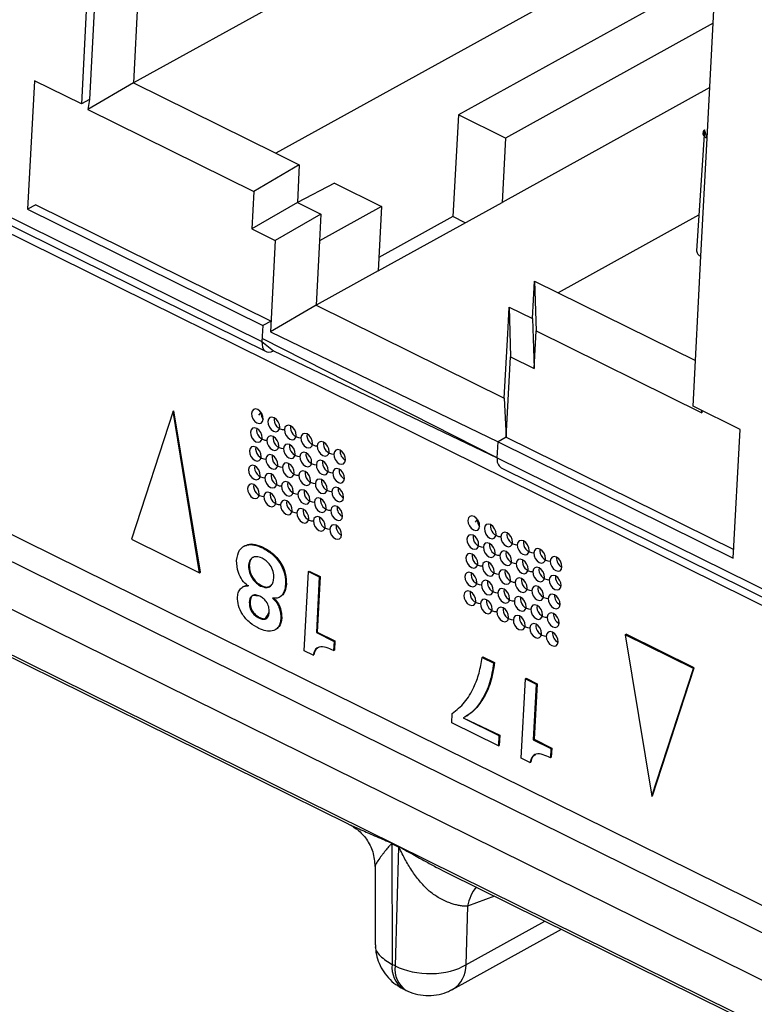
# Model space of a CAD drawing. Units: millimetres. Extents: x 17 to 584, y 10 to 410.
# Drawn here: x 495 to 498, y 217 to 220 of the extents above; entities that cross this region are included whole.
import ezdxf

# ---------------------------------------------------------------- set-up
doc = ezdxf.new("R2010")
doc.units = ezdxf.units.MM
doc.linetypes.add('SLD-Solid', pattern=[0])

msp = doc.modelspace()

# ---------------------------------------------------------------- linework, layer by layer
at = {"color": 7, "linetype": 'SLD-Solid', "lineweight": 25}
for p, q in [((472.0502, 229.2169), (535.3217, 197.9677)), ((480.0871, 225.6316), (534.8284, 198.5954)), ((535.5663, 197.9916), (479.9653, 225.4524)), ((492.8974, 220.262), (502.4758, 215.5313)), ((496.7724, 220.1954), (495.6518, 219.5766)), ((497.2791, 220.0002), (496.1059, 219.3523)), ((495.5106, 219.9881), (495.4855, 219.5096)), ((495.5353, 219.9703), (495.5119, 219.5242)), ((495.6724, 219.9697), (495.6518, 219.5766)), ((497.4821, 219.4001), (497.509, 219.9128)), ((497.3739, 219.8534), (496.6884, 219.4749)), ((497.5014, 219.7667), (496.8385, 219.4007)), ((495.3354, 219.5838), (495.3138, 219.1736)), ((495.4855, 219.5096), (495.3354, 219.5838)), ((495.6518, 219.5766), (495.5063, 219.4918)), ((495.6518, 219.5766), (496.1059, 219.3523)), ((497.4906, 219.5617), (496.8278, 219.1956)), ((494.4479, 219.5487), (496.0618, 218.7516)), ((495.5119, 219.5242), (495.4855, 219.5096)), ((495.5119, 219.5242), (495.5063, 219.4918)), ((494.4608, 219.5168), (496.0748, 218.7197)), ((495.5063, 219.4918), (496.0355, 219.2305)), ((496.6884, 219.4749), (496.6713, 219.1502)), ((496.8385, 219.4007), (496.6884, 219.4749)), ((497.4743, 219.4267), (497.4488, 219.0408)), ((497.4743, 219.4267), (497.4743, 219.4267)), ((496.8385, 219.4007), (496.8278, 219.1956)), ((497.4623, 219.0242), (497.4821, 219.4001)), ((496.1059, 219.3523), (496.181, 219.3152)), ((496.181, 219.3152), (496.0355, 219.2305)), ((496.181, 219.3152), (496.1747, 219.1956)), ((496.2929, 219.2565), (496.1747, 219.1956)), ((496.2929, 219.2565), (496.443, 219.1823)), ((496.0355, 219.2305), (496.0292, 219.1109)), ((495.3402, 219.1882), (495.3138, 219.1736)), ((495.3402, 219.1882), (496.0908, 218.8174)), ((496.1747, 219.1956), (496.0292, 219.1109)), ((496.1747, 219.1956), (496.2498, 219.1585)), ((496.443, 219.1823), (496.2453, 219.0731)), ((496.4323, 218.9772), (496.8278, 219.1956)), ((496.443, 219.1823), (496.4323, 218.9772)), ((495.3138, 219.1736), (496.0645, 218.8029)), ((496.2498, 219.1585), (496.1043, 219.0738)), ((496.2498, 219.1585), (496.2453, 219.0731)), ((496.6713, 219.1502), (496.4345, 219.0194)), ((496.7104, 219.1309), (496.6713, 219.1502)), ((497.4548, 219.1548), (497.0067, 218.9074)), ((496.0292, 219.1109), (496.1043, 219.0738)), ((496.1043, 219.0738), (496.089, 218.7833)), ((496.2453, 219.0731), (496.2345, 218.868)), ((497.4372, 218.5457), (497.4623, 219.0242)), ((496.4323, 218.9772), (496.2345, 218.868)), ((496.9254, 218.8249), (496.9317, 218.9445)), ((496.9317, 218.9445), (496.9363, 218.7856)), ((496.9317, 218.9445), (497.0067, 218.9074)), ((497.0067, 218.9074), (497.4448, 218.691)), ((496.2345, 218.868), (496.089, 218.7833)), ((496.2345, 218.868), (496.835, 218.5714)), ((496.8458, 218.7765), (496.8503, 218.862)), ((496.8503, 218.862), (496.9254, 218.8249)), ((496.8503, 218.862), (496.855, 218.703)), ((496.0645, 218.8029), (496.0618, 218.7516)), ((496.0908, 218.8174), (496.0645, 218.8029)), ((496.9254, 218.8249), (496.93, 218.666)), ((496.089, 218.7833), (496.8151, 218.4321)), ((496.835, 218.5714), (496.8458, 218.7765)), ((496.93, 218.666), (496.9363, 218.7856)), ((496.9363, 218.7856), (497.4655, 218.5242)), ((496.8124, 218.3809), (496.0623, 218.7614)), ((496.0986, 218.7222), (496.8124, 218.3809)), ((496.0986, 218.7222), (496.0986, 218.7222)), ((496.8415, 218.4467), (496.855, 218.703)), ((496.855, 218.703), (496.93, 218.666)), ((496.835, 218.5714), (496.8415, 218.4467)), ((495.7781, 218.5297), (495.6452, 218.1219)), ((495.7781, 218.5297), (495.7807, 218.5311)), ((495.8624, 218.0146), (495.7781, 218.5297)), ((495.8651, 218.0161), (495.7807, 218.5311)), ((496.0521, 218.517), (496.0588, 218.5256)), ((497.5873, 218.4715), (497.4372, 218.5457)), ((497.4655, 218.5242), (497.4659, 218.5315)), ((497.4659, 218.5315), (497.4655, 218.5242)), ((497.5658, 218.0614), (497.5873, 218.4715)), ((496.8124, 218.3809), (496.8151, 218.4321)), ((496.8415, 218.4467), (496.8151, 218.4321)), ((496.8151, 218.4321), (497.5658, 218.0614)), ((496.8415, 218.4467), (497.5672, 218.0883)), ((496.8124, 218.3809), (498.4263, 217.5838)), ((496.8254, 218.3489), (498.4393, 217.5518)), ((496.7427, 218.1759), (496.7494, 218.1845)), ((495.6452, 218.1219), (495.8624, 218.0146)), ((496.0071, 218.1007), (496.0038, 218.0989)), ((496.0636, 218.094), (496.0662, 218.0954)), ((494.5958, 218.0735), (496.3364, 217.2138)), ((495.8624, 218.0146), (495.8651, 218.0161)), ((496.0186, 218.0364), (496.0212, 218.0379)), ((496.1969, 217.7652), (496.2102, 218.0182)), ((496.2102, 218.0182), (496.2128, 218.0197)), ((496.2102, 218.0182), (496.2448, 218.0011)), ((496.2128, 218.0197), (496.2475, 218.0025)), ((496.2448, 218.0011), (496.2355, 217.8236)), ((496.2475, 218.0025), (496.2381, 217.8251)), ((496.2448, 218.0011), (496.2475, 218.0025)), ((496.004, 217.9712), (496.0007, 217.9694)), ((496.0576, 217.9722), (496.0602, 217.9736)), ((496.1369, 217.9769), (496.1396, 217.9784)), ((496.0214, 217.9201), (496.024, 217.9215)), ((496.1199, 217.9378), (496.1199, 217.9378)), ((496.0521, 217.8704), (496.0547, 217.8718)), ((496.1224, 217.869), (496.125, 217.8704)), ((496.1066, 217.8341), (496.1066, 217.8341)), ((496.2355, 217.8236), (496.2381, 217.8251)), ((496.2381, 217.8251), (496.2944, 217.7973)), ((496.2355, 217.8236), (496.2918, 217.7958)), ((496.2918, 217.7958), (496.2903, 217.7662)), ((496.2918, 217.7958), (496.2944, 217.7973)), ((496.2944, 217.7973), (496.2929, 217.7677)), ((497.2212, 217.8169), (497.2238, 217.8184)), ((497.2212, 217.8169), (497.3056, 217.3019)), ((497.4384, 217.7096), (497.2212, 217.8169)), ((497.4411, 217.7111), (497.2238, 217.8184)), ((496.225, 217.7513), (496.1969, 217.7652)), ((496.2903, 217.7662), (496.2929, 217.7677)), ((496.225, 217.7513), (496.2276, 217.7527)), ((496.7639, 217.7447), (496.7666, 217.7462)), ((496.7639, 217.7447), (496.8012, 217.7263)), ((496.7666, 217.7462), (496.8038, 217.7278)), ((496.8012, 217.7263), (496.8038, 217.7278)), ((497.3056, 217.3019), (497.4384, 217.7096)), ((497.3082, 217.3033), (497.4411, 217.7111)), ((497.4384, 217.7096), (497.4411, 217.7111)), ((496.8889, 217.4234), (496.9022, 217.6764)), ((496.9022, 217.6764), (496.9049, 217.6779)), ((496.9022, 217.6764), (496.9369, 217.6593)), ((496.9049, 217.6779), (496.9395, 217.6607)), ((496.9369, 217.6593), (496.9276, 217.4818)), ((496.9395, 217.6607), (496.9302, 217.4833)), ((496.9369, 217.6593), (496.9395, 217.6607)), ((496.6673, 217.5362), (496.6688, 217.5653)), ((496.7043, 217.5516), (496.8206, 217.497)), ((496.7043, 217.5516), (496.8179, 217.4955)), ((496.7156, 217.5574), (496.7156, 217.5574)), ((496.8162, 217.4626), (496.6673, 217.5362)), ((496.8179, 217.4955), (496.8162, 217.4626)), ((496.8179, 217.4955), (496.8206, 217.497)), ((496.8206, 217.497), (496.8188, 217.4641)), ((496.9276, 217.4818), (496.9302, 217.4833)), ((496.9276, 217.4818), (496.9839, 217.454)), ((496.9302, 217.4833), (496.9865, 217.4555)), ((496.8162, 217.4626), (496.8188, 217.4641)), ((496.9839, 217.454), (496.9823, 217.4244)), ((496.9839, 217.454), (496.9865, 217.4555)), ((496.9865, 217.4555), (496.9849, 217.4259)), ((496.917, 217.4095), (496.8889, 217.4234)), ((496.9823, 217.4244), (496.9849, 217.4259)), ((496.917, 217.4095), (496.9197, 217.4109)), ((497.3056, 217.3019), (497.3082, 217.3033)), ((496.4763, 217.1522), (496.4979, 217.1415)), ((496.4979, 217.1395), (496.4763, 217.1502)), ((496.4763, 217.1502), (496.4775, 216.7655)), ((496.4979, 217.1395), (496.4872, 216.7608)), ((496.4225, 217.0789), (496.4232, 216.8303)), ((496.6527, 217.0578), (498.3932, 216.198)), ((496.7181, 216.9512), (496.7128, 216.7644)), ((496.6702, 216.686), (497.0172, 216.8776)), ((496.4872, 216.7608), (496.4775, 216.7655)), ((496.5124, 216.6874), (496.522, 216.6826))]:
    msp.add_line(p, q, dxfattribs=at)
at = {"color": 8, "linetype": 'SLD-Solid', "lineweight": 25}
for p, q in [((480.0323, 225.5722), (534.9131, 198.4671)), ((497.4821, 219.4001), (497.4743, 219.4267)), ((496.0618, 218.7516), (496.0986, 218.7222)), ((496.8038, 216.983), (496.7181, 216.9512)), ((496.7128, 216.7644), (496.9647, 216.9035))]:
    msp.add_line(p, q, dxfattribs=at)
at = {"color": 7, "linetype": 'SLD-Solid', "lineweight": 25, "flags": 128}
for points in [[(497.4743, 219.4267), (497.4712, 219.4236), (497.4693, 219.4202), (497.4685, 219.4167), (497.469, 219.413), (497.4706, 219.4095), (497.4734, 219.4061), (497.4773, 219.4029), (497.4821, 219.4001)], [(496.0618, 218.7516), (496.062, 218.742), (496.0637, 218.7337), (496.0669, 218.7268), (496.0714, 218.7218), (496.0771, 218.7187), (496.0837, 218.7177), (496.091, 218.7189), (496.0986, 218.7222)], [(496.0282, 218.5228), (496.0292, 218.5139), (496.0329, 218.505), (496.0388, 218.4974), (496.0459, 218.4922), (496.0532, 218.4903), (496.0595, 218.4919), (496.0639, 218.4968), (496.0658, 218.5043), (496.0648, 218.5132), (496.0611, 218.5221), (496.0552, 218.5297), (496.0481, 218.5349), (496.0409, 218.5368), (496.0345, 218.5352), (496.0301, 218.5303), (496.0282, 218.5228)], [(496.0808, 218.4969), (496.0818, 218.488), (496.0855, 218.479), (496.0913, 218.4714), (496.0984, 218.4662), (496.1057, 218.4643), (496.112, 218.4659), (496.1165, 218.4709), (496.1183, 218.4783), (496.1173, 218.4872), (496.1136, 218.4961), (496.1078, 218.5038), (496.1007, 218.509), (496.0934, 218.5109), (496.0871, 218.5093), (496.0826, 218.5043), (496.0808, 218.4969)], [(496.1333, 218.4709), (496.1343, 218.462), (496.138, 218.4531), (496.1439, 218.4455), (496.151, 218.4403), (496.1582, 218.4384), (496.1646, 218.44), (496.169, 218.4449), (496.1709, 218.4524), (496.1699, 218.4613), (496.1662, 218.4702), (496.1603, 218.4778), (496.1532, 218.483), (496.146, 218.4849), (496.1396, 218.4833), (496.1352, 218.4784), (496.1333, 218.4709)], [(496.0251, 218.463), (496.0261, 218.4541), (496.0298, 218.4452), (496.0357, 218.4376), (496.0427, 218.4324), (496.05, 218.4305), (496.0563, 218.4321), (496.0608, 218.437), (496.0626, 218.4445), (496.0616, 218.4534), (496.0579, 218.4623), (496.0521, 218.4699), (496.045, 218.4751), (496.0377, 218.477), (496.0314, 218.4754), (496.027, 218.4705), (496.0251, 218.463)], [(496.1859, 218.445), (496.1869, 218.4361), (496.1906, 218.4271), (496.1964, 218.4195), (496.2035, 218.4143), (496.2108, 218.4124), (496.2171, 218.414), (496.2216, 218.419), (496.2234, 218.4264), (496.2224, 218.4353), (496.2187, 218.4442), (496.2129, 218.4519), (496.2058, 218.4571), (496.1985, 218.459), (496.1922, 218.4574), (496.1877, 218.4524), (496.1859, 218.445)], [(496.0776, 218.4371), (496.0786, 218.4282), (496.0824, 218.4192), (496.0882, 218.4116), (496.0953, 218.4064), (496.1026, 218.4045), (496.1089, 218.4061), (496.1133, 218.4111), (496.1152, 218.4185), (496.1142, 218.4274), (496.1105, 218.4363), (496.1046, 218.444), (496.0975, 218.4491), (496.0903, 218.4511), (496.0839, 218.4494), (496.0795, 218.4445), (496.0776, 218.4371)], [(496.1302, 218.4111), (496.1312, 218.4022), (496.1349, 218.3933), (496.1407, 218.3856), (496.1478, 218.3805), (496.1551, 218.3786), (496.1614, 218.3802), (496.1659, 218.3851), (496.1677, 218.3926), (496.1667, 218.4014), (496.163, 218.4104), (496.1572, 218.418), (496.1501, 218.4232), (496.1428, 218.4251), (496.1365, 218.4235), (496.1321, 218.4186), (496.1302, 218.4111)], [(496.2384, 218.419), (496.2394, 218.4101), (496.2431, 218.4012), (496.249, 218.3936), (496.2561, 218.3884), (496.2633, 218.3865), (496.2697, 218.3881), (496.2741, 218.393), (496.276, 218.4005), (496.275, 218.4094), (496.2713, 218.4183), (496.2654, 218.4259), (496.2583, 218.4311), (496.2511, 218.433), (496.2447, 218.4314), (496.2403, 218.4265), (496.2384, 218.419)], [(496.022, 218.4032), (496.023, 218.3943), (496.0267, 218.3854), (496.0325, 218.3777), (496.0396, 218.3726), (496.0469, 218.3706), (496.0532, 218.3723), (496.0576, 218.3772), (496.0595, 218.3847), (496.0585, 218.3935), (496.0548, 218.4025), (496.0489, 218.4101), (496.0418, 218.4153), (496.0346, 218.4172), (496.0282, 218.4156), (496.0238, 218.4107), (496.022, 218.4032)], [(496.0745, 218.3772), (496.0755, 218.3684), (496.0792, 218.3594), (496.0851, 218.3518), (496.0921, 218.3466), (496.0994, 218.3447), (496.1057, 218.3463), (496.1102, 218.3512), (496.112, 218.3587), (496.111, 218.3676), (496.1073, 218.3765), (496.1015, 218.3842), (496.0944, 218.3893), (496.0871, 218.3913), (496.0808, 218.3896), (496.0764, 218.3847), (496.0745, 218.3772)], [(496.1827, 218.3852), (496.1837, 218.3763), (496.1874, 218.3673), (496.1933, 218.3597), (496.2004, 218.3545), (496.2077, 218.3526), (496.214, 218.3542), (496.2184, 218.3591), (496.2203, 218.3666), (496.2193, 218.3755), (496.2156, 218.3844), (496.2097, 218.3921), (496.2026, 218.3972), (496.1954, 218.3992), (496.189, 218.3975), (496.1846, 218.3926), (496.1827, 218.3852)], [(496.291, 218.3931), (496.292, 218.3842), (496.2957, 218.3752), (496.3015, 218.3676), (496.3086, 218.3624), (496.3159, 218.3605), (496.3222, 218.3621), (496.3267, 218.3671), (496.3285, 218.3745), (496.3275, 218.3834), (496.3238, 218.3923), (496.318, 218.4), (496.3109, 218.4052), (496.3036, 218.4071), (496.2973, 218.4054), (496.2928, 218.4005), (496.291, 218.3931)], [(496.1271, 218.3513), (496.1281, 218.3424), (496.1318, 218.3335), (496.1376, 218.3258), (496.1447, 218.3207), (496.152, 218.3187), (496.1583, 218.3204), (496.1627, 218.3253), (496.1646, 218.3328), (496.1636, 218.3416), (496.1599, 218.3506), (496.154, 218.3582), (496.1469, 218.3634), (496.1397, 218.3653), (496.1333, 218.3637), (496.1289, 218.3588), (496.1271, 218.3513)], [(496.2353, 218.3592), (496.2363, 218.3503), (496.24, 218.3414), (496.2458, 218.3337), (496.2529, 218.3286), (496.2602, 218.3267), (496.2665, 218.3283), (496.271, 218.3332), (496.2728, 218.3407), (496.2718, 218.3495), (496.2681, 218.3585), (496.2623, 218.3661), (496.2552, 218.3713), (496.2479, 218.3732), (496.2416, 218.3716), (496.2371, 218.3667), (496.2353, 218.3592)], [(496.0188, 218.3434), (496.0198, 218.3345), (496.0235, 218.3256), (496.0294, 218.3179), (496.0365, 218.3128), (496.0437, 218.3108), (496.0501, 218.3125), (496.0545, 218.3174), (496.0563, 218.3249), (496.0554, 218.3337), (496.0516, 218.3427), (496.0458, 218.3503), (496.0387, 218.3555), (496.0314, 218.3574), (496.0251, 218.3558), (496.0207, 218.3509), (496.0188, 218.3434)], [(496.0714, 218.3174), (496.0724, 218.3086), (496.0761, 218.2996), (496.0819, 218.292), (496.089, 218.2868), (496.0963, 218.2849), (496.1026, 218.2865), (496.107, 218.2914), (496.1089, 218.2989), (496.1079, 218.3078), (496.1042, 218.3167), (496.0983, 218.3244), (496.0913, 218.3295), (496.084, 218.3314), (496.0777, 218.3298), (496.0732, 218.3249), (496.0714, 218.3174)], [(496.1796, 218.3253), (496.1806, 218.3165), (496.1843, 218.3075), (496.1901, 218.2999), (496.1972, 218.2947), (496.2045, 218.2928), (496.2108, 218.2944), (496.2153, 218.2993), (496.2171, 218.3068), (496.2161, 218.3157), (496.2124, 218.3246), (496.2066, 218.3323), (496.1995, 218.3374), (496.1922, 218.3394), (496.1859, 218.3377), (496.1815, 218.3328), (496.1796, 218.3253)], [(496.2878, 218.3332), (496.2888, 218.3244), (496.2925, 218.3154), (496.2984, 218.3078), (496.3055, 218.3026), (496.3127, 218.3007), (496.3191, 218.3023), (496.3235, 218.3072), (496.3254, 218.3147), (496.3244, 218.3236), (496.3207, 218.3325), (496.3148, 218.3402), (496.3077, 218.3453), (496.3005, 218.3473), (496.2941, 218.3456), (496.2897, 218.3407), (496.2878, 218.3332)], [(496.0157, 218.2836), (496.0167, 218.2747), (496.0204, 218.2658), (496.0262, 218.2581), (496.0333, 218.2529), (496.0406, 218.251), (496.0469, 218.2527), (496.0513, 218.2576), (496.0532, 218.265), (496.0522, 218.2739), (496.0485, 218.2829), (496.0427, 218.2905), (496.0356, 218.2957), (496.0283, 218.2976), (496.022, 218.296), (496.0175, 218.291), (496.0157, 218.2836)], [(496.1239, 218.2915), (496.1249, 218.2826), (496.1286, 218.2737), (496.1345, 218.266), (496.1416, 218.2609), (496.1488, 218.2589), (496.1552, 218.2606), (496.1596, 218.2655), (496.1614, 218.2729), (496.1604, 218.2818), (496.1567, 218.2908), (496.1509, 218.2984), (496.1438, 218.3036), (496.1365, 218.3055), (496.1302, 218.3039), (496.1258, 218.299), (496.1239, 218.2915)], [(496.2321, 218.2994), (496.2331, 218.2905), (496.2368, 218.2816), (496.2427, 218.2739), (496.2498, 218.2688), (496.2571, 218.2668), (496.2634, 218.2685), (496.2678, 218.2734), (496.2697, 218.2809), (496.2687, 218.2897), (496.265, 218.2987), (496.2591, 218.3063), (496.252, 218.3115), (496.2448, 218.3134), (496.2384, 218.3118), (496.234, 218.3069), (496.2321, 218.2994)], [(496.0682, 218.2576), (496.0692, 218.2487), (496.0729, 218.2398), (496.0788, 218.2322), (496.0859, 218.227), (496.0931, 218.2251), (496.0995, 218.2267), (496.1039, 218.2316), (496.1058, 218.2391), (496.1048, 218.248), (496.101, 218.2569), (496.0952, 218.2645), (496.0881, 218.2697), (496.0808, 218.2716), (496.0745, 218.27), (496.0701, 218.2651), (496.0682, 218.2576)], [(496.1765, 218.2655), (496.1775, 218.2567), (496.1812, 218.2477), (496.187, 218.2401), (496.1941, 218.2349), (496.2014, 218.233), (496.2077, 218.2346), (496.2121, 218.2395), (496.214, 218.247), (496.213, 218.2559), (496.2093, 218.2648), (496.2034, 218.2725), (496.1963, 218.2776), (496.1891, 218.2795), (496.1827, 218.2779), (496.1783, 218.273), (496.1765, 218.2655)], [(496.2847, 218.2734), (496.2857, 218.2646), (496.2894, 218.2556), (496.2952, 218.248), (496.3023, 218.2428), (496.3096, 218.2409), (496.3159, 218.2425), (496.3204, 218.2474), (496.3222, 218.2549), (496.3212, 218.2638), (496.3175, 218.2727), (496.3117, 218.2804), (496.3046, 218.2855), (496.2973, 218.2875), (496.291, 218.2858), (496.2865, 218.2809), (496.2847, 218.2734)], [(496.1208, 218.2317), (496.1218, 218.2228), (496.1255, 218.2139), (496.1313, 218.2062), (496.1384, 218.201), (496.1457, 218.1991), (496.152, 218.2007), (496.1564, 218.2057), (496.1583, 218.2131), (496.1573, 218.222), (496.1536, 218.231), (496.1478, 218.2386), (496.1407, 218.2438), (496.1334, 218.2457), (496.1271, 218.2441), (496.1226, 218.2391), (496.1208, 218.2317)], [(496.229, 218.2396), (496.23, 218.2307), (496.2337, 218.2218), (496.2395, 218.2141), (496.2466, 218.209), (496.2539, 218.207), (496.2602, 218.2087), (496.2647, 218.2136), (496.2665, 218.221), (496.2655, 218.2299), (496.2618, 218.2389), (496.256, 218.2465), (496.2489, 218.2517), (496.2416, 218.2536), (496.2353, 218.252), (496.2309, 218.247), (496.229, 218.2396)], [(496.1733, 218.2057), (496.1743, 218.1968), (496.178, 218.1879), (496.1839, 218.1803), (496.191, 218.1751), (496.1982, 218.1732), (496.2046, 218.1748), (496.209, 218.1797), (496.2108, 218.1872), (496.2098, 218.1961), (496.2061, 218.205), (496.2003, 218.2126), (496.1932, 218.2178), (496.1859, 218.2197), (496.1796, 218.2181), (496.1752, 218.2132), (496.1733, 218.2057)], [(496.2815, 218.2136), (496.2825, 218.2047), (496.2862, 218.1958), (496.2921, 218.1882), (496.2992, 218.183), (496.3065, 218.1811), (496.3128, 218.1827), (496.3172, 218.1876), (496.3191, 218.1951), (496.3181, 218.204), (496.3144, 218.2129), (496.3085, 218.2205), (496.3014, 218.2257), (496.2942, 218.2276), (496.2878, 218.226), (496.2834, 218.2211), (496.2815, 218.2136)], [(496.2259, 218.1798), (496.2269, 218.1709), (496.2306, 218.162), (496.2364, 218.1543), (496.2435, 218.1491), (496.2508, 218.1472), (496.2571, 218.1488), (496.2615, 218.1538), (496.2634, 218.1612), (496.2624, 218.1701), (496.2587, 218.1791), (496.2528, 218.1867), (496.2457, 218.1919), (496.2385, 218.1938), (496.2321, 218.1922), (496.2277, 218.1872), (496.2259, 218.1798)], [(496.7189, 218.1817), (496.7198, 218.1729), (496.7236, 218.1639), (496.7294, 218.1563), (496.7365, 218.1511), (496.7438, 218.1492), (496.7501, 218.1508), (496.7545, 218.1557), (496.7564, 218.1632), (496.7554, 218.1721), (496.7517, 218.181), (496.7458, 218.1887), (496.7387, 218.1938), (496.7315, 218.1957), (496.7251, 218.1941), (496.7207, 218.1892), (496.7189, 218.1817)], [(496.2784, 218.1538), (496.2794, 218.1449), (496.2831, 218.136), (496.289, 218.1284), (496.296, 218.1232), (496.3033, 218.1213), (496.3096, 218.1229), (496.3141, 218.1278), (496.3159, 218.1353), (496.3149, 218.1442), (496.3112, 218.1531), (496.3054, 218.1607), (496.2983, 218.1659), (496.291, 218.1678), (496.2847, 218.1662), (496.2803, 218.1613), (496.2784, 218.1538)], [(496.7714, 218.1558), (496.7724, 218.1469), (496.7761, 218.138), (496.7819, 218.1303), (496.789, 218.1252), (496.7963, 218.1232), (496.8026, 218.1249), (496.8071, 218.1298), (496.8089, 218.1372), (496.8079, 218.1461), (496.8042, 218.1551), (496.7984, 218.1627), (496.7913, 218.1679), (496.784, 218.1698), (496.7777, 218.1682), (496.7733, 218.1633), (496.7714, 218.1558)], [(496.8239, 218.1298), (496.8249, 218.121), (496.8286, 218.112), (496.8345, 218.1044), (496.8416, 218.0992), (496.8489, 218.0973), (496.8552, 218.0989), (496.8596, 218.1038), (496.8615, 218.1113), (496.8605, 218.1202), (496.8568, 218.1291), (496.8509, 218.1368), (496.8438, 218.1419), (496.8366, 218.1438), (496.8302, 218.1422), (496.8258, 218.1373), (496.8239, 218.1298)], [(496.7157, 218.1219), (496.7167, 218.113), (496.7204, 218.1041), (496.7263, 218.0965), (496.7334, 218.0913), (496.7406, 218.0894), (496.747, 218.091), (496.7514, 218.0959), (496.7532, 218.1034), (496.7522, 218.1123), (496.7485, 218.1212), (496.7427, 218.1288), (496.7356, 218.134), (496.7283, 218.1359), (496.722, 218.1343), (496.7176, 218.1294), (496.7157, 218.1219)], [(496.7683, 218.096), (496.7693, 218.0871), (496.773, 218.0782), (496.7788, 218.0705), (496.7859, 218.0653), (496.7932, 218.0634), (496.7995, 218.065), (496.8039, 218.07), (496.8058, 218.0774), (496.8048, 218.0863), (496.8011, 218.0953), (496.7952, 218.1029), (496.7881, 218.1081), (496.7809, 218.11), (496.7745, 218.1084), (496.7701, 218.1034), (496.7683, 218.096)], [(496.8765, 218.1039), (496.8775, 218.095), (496.8812, 218.0861), (496.887, 218.0784), (496.8941, 218.0733), (496.9014, 218.0713), (496.9077, 218.073), (496.9122, 218.0779), (496.914, 218.0853), (496.913, 218.0942), (496.9093, 218.1032), (496.9035, 218.1108), (496.8964, 218.116), (496.8891, 218.1179), (496.8828, 218.1163), (496.8783, 218.1113), (496.8765, 218.1039)], [(496.7126, 218.0621), (496.7136, 218.0532), (496.7173, 218.0443), (496.7231, 218.0367), (496.7302, 218.0315), (496.7375, 218.0296), (496.7438, 218.0312), (496.7482, 218.0361), (496.7501, 218.0436), (496.7491, 218.0525), (496.7454, 218.0614), (496.7395, 218.069), (496.7325, 218.0742), (496.7252, 218.0761), (496.7189, 218.0745), (496.7144, 218.0696), (496.7126, 218.0621)], [(496.8208, 218.07), (496.8218, 218.0611), (496.8255, 218.0522), (496.8313, 218.0446), (496.8384, 218.0394), (496.8457, 218.0375), (496.852, 218.0391), (496.8565, 218.044), (496.8583, 218.0515), (496.8573, 218.0604), (496.8536, 218.0693), (496.8478, 218.0769), (496.8407, 218.0821), (496.8334, 218.084), (496.8271, 218.0824), (496.8227, 218.0775), (496.8208, 218.07)], [(496.929, 218.0779), (496.93, 218.069), (496.9337, 218.0601), (496.9396, 218.0525), (496.9467, 218.0473), (496.9539, 218.0454), (496.9603, 218.047), (496.9647, 218.0519), (496.9666, 218.0594), (496.9656, 218.0683), (496.9619, 218.0772), (496.956, 218.0848), (496.9489, 218.09), (496.9417, 218.0919), (496.9353, 218.0903), (496.9309, 218.0854), (496.929, 218.0779)], [(496.7651, 218.0362), (496.7661, 218.0273), (496.7698, 218.0183), (496.7757, 218.0107), (496.7828, 218.0055), (496.79, 218.0036), (496.7964, 218.0052), (496.8008, 218.0102), (496.8026, 218.0176), (496.8016, 218.0265), (496.7979, 218.0354), (496.7921, 218.0431), (496.785, 218.0483), (496.7777, 218.0502), (496.7714, 218.0486), (496.767, 218.0436), (496.7651, 218.0362)], [(496.8733, 218.0441), (496.8743, 218.0352), (496.878, 218.0263), (496.8839, 218.0186), (496.891, 218.0134), (496.8983, 218.0115), (496.9046, 218.0131), (496.909, 218.0181), (496.9109, 218.0255), (496.9099, 218.0344), (496.9062, 218.0434), (496.9003, 218.051), (496.8932, 218.0562), (496.886, 218.0581), (496.8796, 218.0565), (496.8752, 218.0515), (496.8733, 218.0441)], [(496.9816, 218.052), (496.9826, 218.0431), (496.9863, 218.0342), (496.9921, 218.0265), (496.9992, 218.0213), (497.0065, 218.0194), (497.0128, 218.021), (497.0173, 218.026), (497.0191, 218.0334), (497.0181, 218.0423), (497.0144, 218.0513), (497.0086, 218.0589), (497.0015, 218.0641), (496.9942, 218.066), (496.9879, 218.0644), (496.9834, 218.0594), (496.9816, 218.052)], [(496.7094, 218.0023), (496.7104, 217.9934), (496.7141, 217.9845), (496.72, 217.9768), (496.7271, 217.9717), (496.7343, 217.9698), (496.7407, 217.9714), (496.7451, 217.9763), (496.747, 217.9838), (496.746, 217.9926), (496.7423, 218.0016), (496.7364, 218.0092), (496.7293, 218.0144), (496.722, 218.0163), (496.7157, 218.0147), (496.7113, 218.0098), (496.7094, 218.0023)], [(496.8177, 218.0102), (496.8187, 218.0013), (496.8224, 217.9924), (496.8282, 217.9848), (496.8353, 217.9796), (496.8426, 217.9777), (496.8489, 217.9793), (496.8533, 217.9842), (496.8552, 217.9917), (496.8542, 218.0006), (496.8505, 218.0095), (496.8446, 218.0171), (496.8375, 218.0223), (496.8303, 218.0242), (496.8239, 218.0226), (496.8195, 218.0177), (496.8177, 218.0102)], [(496.9259, 218.0181), (496.9269, 218.0092), (496.9306, 218.0003), (496.9364, 217.9927), (496.9435, 217.9875), (496.9508, 217.9856), (496.9571, 217.9872), (496.9616, 217.9921), (496.9634, 217.9996), (496.9624, 218.0085), (496.9587, 218.0174), (496.9529, 218.025), (496.9458, 218.0302), (496.9385, 218.0321), (496.9322, 218.0305), (496.9278, 218.0256), (496.9259, 218.0181)], [(496.762, 217.9764), (496.763, 217.9675), (496.7667, 217.9585), (496.7725, 217.9509), (496.7796, 217.9457), (496.7869, 217.9438), (496.7932, 217.9454), (496.7976, 217.9503), (496.7995, 217.9578), (496.7985, 217.9667), (496.7948, 217.9756), (496.789, 217.9833), (496.7819, 217.9884), (496.7746, 217.9904), (496.7683, 217.9887), (496.7638, 217.9838), (496.762, 217.9764)], [(496.8702, 217.9843), (496.8712, 217.9754), (496.8749, 217.9664), (496.8808, 217.9588), (496.8878, 217.9536), (496.8951, 217.9517), (496.9014, 217.9533), (496.9059, 217.9583), (496.9077, 217.9657), (496.9067, 217.9746), (496.903, 217.9835), (496.8972, 217.9912), (496.8901, 217.9964), (496.8828, 217.9983), (496.8765, 217.9966), (496.8721, 217.9917), (496.8702, 217.9843)], [(496.9784, 217.9922), (496.9794, 217.9833), (496.9831, 217.9743), (496.989, 217.9667), (496.9961, 217.9615), (497.0033, 217.9596), (497.0097, 217.9612), (497.0141, 217.9662), (497.016, 217.9736), (497.015, 217.9825), (497.0113, 217.9914), (497.0054, 217.9991), (496.9983, 218.0043), (496.9911, 218.0062), (496.9847, 218.0046), (496.9803, 217.9996), (496.9784, 217.9922)], [(496.7063, 217.9425), (496.7073, 217.9336), (496.711, 217.9247), (496.7168, 217.917), (496.7239, 217.9119), (496.7312, 217.9099), (496.7375, 217.9116), (496.742, 217.9165), (496.7438, 217.924), (496.7428, 217.9328), (496.7391, 217.9418), (496.7333, 217.9494), (496.7262, 217.9546), (496.7189, 217.9565), (496.7126, 217.9549), (496.7081, 217.95), (496.7063, 217.9425)], [(496.8145, 217.9504), (496.8155, 217.9415), (496.8192, 217.9326), (496.8251, 217.9249), (496.8322, 217.9198), (496.8394, 217.9179), (496.8458, 217.9195), (496.8502, 217.9244), (496.852, 217.9319), (496.851, 217.9407), (496.8473, 217.9497), (496.8415, 217.9573), (496.8344, 217.9625), (496.8271, 217.9644), (496.8208, 217.9628), (496.8164, 217.9579), (496.8145, 217.9504)], [(496.9227, 217.9583), (496.9237, 217.9494), (496.9275, 217.9405), (496.9333, 217.9329), (496.9404, 217.9277), (496.9477, 217.9258), (496.954, 217.9274), (496.9584, 217.9323), (496.9603, 217.9398), (496.9593, 217.9487), (496.9556, 217.9576), (496.9497, 217.9652), (496.9426, 217.9704), (496.9354, 217.9723), (496.929, 217.9707), (496.9246, 217.9658), (496.9227, 217.9583)], [(496.7588, 217.9165), (496.7598, 217.9077), (496.7635, 217.8987), (496.7694, 217.8911), (496.7765, 217.8859), (496.7837, 217.884), (496.7901, 217.8856), (496.7945, 217.8905), (496.7964, 217.898), (496.7954, 217.9069), (496.7917, 217.9158), (496.7858, 217.9235), (496.7787, 217.9286), (496.7714, 217.9306), (496.7651, 217.9289), (496.7607, 217.924), (496.7588, 217.9165)], [(496.8671, 217.9244), (496.8681, 217.9156), (496.8718, 217.9066), (496.8776, 217.899), (496.8847, 217.8938), (496.892, 217.8919), (496.8983, 217.8935), (496.9027, 217.8984), (496.9046, 217.9059), (496.9036, 217.9148), (496.8999, 217.9237), (496.894, 217.9314), (496.8869, 217.9365), (496.8797, 217.9385), (496.8734, 217.9368), (496.8689, 217.9319), (496.8671, 217.9244)], [(496.9753, 217.9324), (496.9763, 217.9235), (496.98, 217.9145), (496.9858, 217.9069), (496.9929, 217.9017), (497.0002, 217.8998), (497.0065, 217.9014), (497.011, 217.9063), (497.0128, 217.9138), (497.0118, 217.9227), (497.0081, 217.9316), (497.0023, 217.9393), (496.9952, 217.9444), (496.9879, 217.9464), (496.9816, 217.9447), (496.9772, 217.9398), (496.9753, 217.9324)], [(496.8114, 217.8906), (496.8124, 217.8817), (496.8161, 217.8728), (496.8219, 217.8651), (496.829, 217.86), (496.8363, 217.858), (496.8426, 217.8597), (496.847, 217.8646), (496.8489, 217.8721), (496.8479, 217.8809), (496.8442, 217.8899), (496.8384, 217.8975), (496.8313, 217.9027), (496.824, 217.9046), (496.8177, 217.903), (496.8132, 217.8981), (496.8114, 217.8906)], [(496.9196, 217.8985), (496.9206, 217.8896), (496.9243, 217.8807), (496.9302, 217.873), (496.9373, 217.8679), (496.9445, 217.8659), (496.9508, 217.8676), (496.9553, 217.8725), (496.9571, 217.88), (496.9561, 217.8888), (496.9524, 217.8978), (496.9466, 217.9054), (496.9395, 217.9106), (496.9322, 217.9125), (496.9259, 217.9109), (496.9215, 217.906), (496.9196, 217.8985)], [(496.8639, 217.8646), (496.8649, 217.8558), (496.8686, 217.8468), (496.8745, 217.8392), (496.8816, 217.834), (496.8888, 217.8321), (496.8952, 217.8337), (496.8996, 217.8386), (496.9014, 217.8461), (496.9005, 217.855), (496.8967, 217.8639), (496.8909, 217.8716), (496.8838, 217.8767), (496.8765, 217.8787), (496.8702, 217.877), (496.8658, 217.8721), (496.8639, 217.8646)], [(496.9722, 217.8725), (496.9732, 217.8637), (496.9769, 217.8547), (496.9827, 217.8471), (496.9898, 217.8419), (496.9971, 217.84), (497.0034, 217.8416), (497.0078, 217.8465), (497.0097, 217.854), (497.0087, 217.8629), (497.005, 217.8718), (496.9991, 217.8795), (496.992, 217.8846), (496.9848, 217.8866), (496.9784, 217.8849), (496.974, 217.88), (496.9722, 217.8725)], [(496.9165, 217.8387), (496.9175, 217.8298), (496.9212, 217.8209), (496.927, 217.8132), (496.9341, 217.8081), (496.9414, 217.8061), (496.9477, 217.8078), (496.9521, 217.8127), (496.954, 217.8201), (496.953, 217.829), (496.9493, 217.838), (496.9434, 217.8456), (496.9364, 217.8508), (496.9291, 217.8527), (496.9228, 217.8511), (496.9183, 217.8462), (496.9165, 217.8387)], [(496.969, 217.8127), (496.97, 217.8039), (496.9737, 217.7949), (496.9796, 217.7873), (496.9867, 217.7821), (496.9939, 217.7802), (497.0003, 217.7818), (497.0047, 217.7867), (497.0065, 217.7942), (497.0055, 217.8031), (497.0018, 217.812), (496.996, 217.8197), (496.9889, 217.8248), (496.9816, 217.8267), (496.9753, 217.8251), (496.9709, 217.8202), (496.969, 217.8127)]]:
    msp.add_lwpolyline(points, dxfattribs=at)
at = {"color": 7, "linetype": 'SLD-Solid', "lineweight": 25}
for centre, radius, start, end in [((497.468, 219.0426), 0.0193, 185.2895, 253.0752), ((496.0916, 218.5233), 0.0328, 176.0412, 217.9614), ((496.1331, 218.5038), 0.0328, 170.8662, 270.441), ((496.0774, 218.4699), 0.0328, 170.8662, 270.441), ((496.1856, 218.4778), 0.0328, 170.8662, 270.441), ((496.2382, 218.4519), 0.0328, 170.8662, 270.441), ((496.1299, 218.4439), 0.0328, 170.8662, 270.441), ((496.1825, 218.418), 0.0328, 170.8662, 270.441), ((496.2907, 218.4259), 0.0328, 170.8662, 270.441), ((496.0743, 218.4101), 0.0328, 170.8662, 270.441), ((496.235, 218.392), 0.0328, 170.8662, 270.441), ((496.3436, 218.4025), 0.0328, 175.3051, 242.5116), ((496.1268, 218.3841), 0.0328, 170.8662, 270.441), ((496.1793, 218.3582), 0.0328, 170.8662, 270.441), ((496.2876, 218.3661), 0.0328, 170.8662, 270.441), ((496.8438, 218.375), 0.032, 169.4434, 234.7694), ((496.0711, 218.3503), 0.0328, 170.8662, 270.441), ((496.1237, 218.3243), 0.0328, 170.8662, 270.441), ((496.2319, 218.3322), 0.0328, 170.8662, 270.441), ((496.3404, 218.3427), 0.0328, 175.3051, 242.5116), ((496.068, 218.2905), 0.0328, 170.8662, 270.441), ((496.1762, 218.2984), 0.0328, 170.8662, 270.441), ((496.2844, 218.3063), 0.0328, 170.8662, 270.441), ((496.1205, 218.2645), 0.0328, 170.8662, 270.441), ((496.2287, 218.2724), 0.0328, 170.8662, 270.441), ((496.3373, 218.2829), 0.0328, 175.3051, 242.5116), ((496.1731, 218.2386), 0.0328, 170.8662, 270.441), ((496.2813, 218.2465), 0.0328, 170.8662, 270.441), ((496.2256, 218.2126), 0.0328, 170.8662, 270.441), ((496.3341, 218.223), 0.0328, 175.3051, 242.5116), ((496.2782, 218.1867), 0.0328, 170.8662, 270.441), ((496.7822, 218.1822), 0.0328, 176.0411, 217.9614), ((496.331, 218.1632), 0.0328, 175.3051, 242.5116), ((496.8237, 218.1627), 0.0328, 170.8662, 270.441), ((496.8762, 218.1367), 0.0328, 170.8662, 270.441), ((496.768, 218.1288), 0.0328, 170.8662, 270.441), ((496.8205, 218.1029), 0.0328, 170.8662, 270.441), ((496.9288, 218.1108), 0.0328, 170.8662, 270.441), ((496.8731, 218.0769), 0.0328, 170.8662, 270.441), ((496.9813, 218.0848), 0.0328, 170.8662, 270.441), ((496.7649, 218.069), 0.0328, 170.8662, 270.441), ((496.8174, 218.0431), 0.0328, 170.8662, 270.441), ((496.9256, 218.051), 0.0328, 170.8662, 270.441), ((497.0342, 218.0614), 0.0328, 175.3051, 242.5116), ((496.7617, 218.0092), 0.0328, 170.8662, 270.441), ((496.87, 218.0171), 0.0328, 170.8662, 270.441), ((496.9782, 218.025), 0.0328, 170.8662, 270.441), ((496.8143, 217.9832), 0.0328, 170.8662, 270.441), ((496.9225, 217.9911), 0.0328, 170.8662, 270.441), ((497.031, 218.0016), 0.0328, 175.3051, 242.5116), ((496.7586, 217.9494), 0.0328, 170.8662, 270.441), ((496.8668, 217.9573), 0.0328, 170.8662, 270.441), ((496.975, 217.9652), 0.0328, 170.8662, 270.441), ((496.8111, 217.9234), 0.0328, 170.8662, 270.441), ((496.9194, 217.9313), 0.0328, 170.8662, 270.441), ((497.0279, 217.9418), 0.0328, 175.3051, 242.5116), ((496.8637, 217.8975), 0.0328, 170.8662, 270.441), ((496.9719, 217.9054), 0.0328, 170.8662, 270.441), ((496.9162, 217.8715), 0.0328, 170.8662, 270.441), ((497.0248, 217.882), 0.0328, 175.3051, 242.5116), ((496.9688, 217.8456), 0.0328, 170.8662, 270.441), ((497.0216, 217.8221), 0.0328, 175.3051, 242.5116), ((496.3083, 217.1523), 0.1679, 359.2885, 359.9856), ((496.33, 217.1416), 0.1679, 359.2885, 359.9856)]:
    msp.add_arc(centre, radius, start, end, dxfattribs=at)
at = {"color": 8, "linetype": 'SLD-Solid', "lineweight": 25}
for centre, radius, start, end in [((496.8472, 216.9299), 0.1309, 140.662, 170.6078), ((496.5577, 216.7545), 0.081, 172.1337, 235.9329), ((496.5646, 216.7485), 0.0784, 170.9748, 237.0494), ((496.623, 216.7625), 0.0899, 301.7072, 1.2183)]:
    msp.add_arc(centre, radius, start, end, dxfattribs=at)
at = {"color": 7, "linetype": 'SLD-Solid', "lineweight": 25}
for points, knots in [([(496.0071, 218.1007), (496.0107, 218.1006), (496.0192, 218.1079), (496.0406, 218.1057), (496.0577, 218.0988), (496.0662, 218.0954)], [0, 0, 0, 0, 0.183583, 0.591493, 1, 1, 1, 1]), ([(495.981, 218.0539), (495.9831, 218.0658), (495.9872, 218.0894), (496.0109, 218.1048), (496.0377, 218.1047), (496.055, 218.0976), (496.0636, 218.094)], [0, 0, 0, 0, 0.279172, 0.55832, 0.778999, 1, 1, 1, 1]), ([(496.0636, 218.094), (496.0745, 218.0876), (496.0963, 218.075), (496.1226, 218.0431), (496.1365, 218.0074), (496.1368, 217.9871), (496.1369, 217.9769)], [0, 0, 0, 0, 0.280588, 0.559677, 0.779601, 1, 1, 1, 1]), ([(496.0662, 218.0954), (496.0772, 218.0891), (496.099, 218.0765), (496.1252, 218.0445), (496.1392, 218.0088), (496.1394, 217.9886), (496.1396, 217.9784)], [0, 0, 0, 0, 0.280588, 0.559677, 0.779601, 1, 1, 1, 1]), ([(496.0167, 217.9724), (496.0104, 217.9782), (495.9978, 217.9899), (495.9828, 218.0201), (495.9817, 218.0411), (495.981, 218.0539)], [0, 0, 0, 0, 0.280576, 0.561005, 1, 1, 1, 1]), ([(496.0619, 218.0611), (496.0559, 218.0633), (496.044, 218.0678), (496.0295, 218.0631), (496.0206, 218.0518), (496.0193, 218.0416), (496.0186, 218.0364)], [0, 0, 0, 0, 0.279969, 0.55943, 0.779572, 1, 1, 1, 1]), ([(496.035, 218.0636), (496.034, 218.0634), (496.0289, 218.0621), (496.0234, 218.0529), (496.022, 218.0429), (496.0212, 218.0379)], [0, 0, 0, 0, 0.113494, 0.55646, 1, 1, 1, 1]), ([(496.0995, 217.9969), (496.0994, 218.0039), (496.0993, 218.0178), (496.0892, 218.0385), (496.0758, 218.0531), (496.0666, 218.0584), (496.0619, 218.0611)], [0, 0, 0, 0, 0.280323, 0.558776, 0.779215, 1, 1, 1, 1]), ([(496.0186, 218.0364), (496.0191, 218.0294), (496.0201, 218.0152), (496.0308, 217.9952), (496.0439, 217.9805), (496.053, 217.975), (496.0576, 217.9722)], [0, 0, 0, 0, 0.279183, 0.5587, 0.779398, 1, 1, 1, 1]), ([(496.0212, 218.0379), (496.0217, 218.0308), (496.0227, 218.0166), (496.0334, 217.9967), (496.0465, 217.9819), (496.0556, 217.9764), (496.0602, 217.9736)], [0, 0, 0, 0, 0.279183, 0.5587, 0.779398, 1, 1, 1, 1]), ([(496.0576, 217.9722), (496.0634, 217.97), (496.0752, 217.9655), (496.0893, 217.9703), (496.0976, 217.9817), (496.0988, 217.9918), (496.0995, 217.9969)], [0, 0, 0, 0, 0.279979, 0.559115, 0.779408, 1, 1, 1, 1]), ([(495.9838, 217.9374), (495.9846, 217.9432), (495.9863, 217.9548), (495.9948, 217.9657), (496.0048, 217.9725), (496.0128, 217.9724), (496.0167, 217.9724)], [0, 0, 0, 0, 0.279753, 0.559838, 0.780037, 1, 1, 1, 1]), ([(496.004, 217.9712), (496.0053, 217.9714), (496.0096, 217.9744), (496.0153, 217.9741), (496.0194, 217.9739)], [0, 0, 0, 0, 0.295917, 1, 1, 1, 1]), ([(496.0602, 217.9736), (496.0662, 217.9712), (496.0768, 217.9668), (496.085, 217.9708), (496.0886, 217.9726)], [0, 0, 0, 0, 0.565786, 1, 1, 1, 1]), ([(496.1369, 217.9769), (496.136, 217.9695), (496.1342, 217.9547), (496.1242, 217.9399), (496.1108, 217.9322), (496.1005, 217.9332), (496.0953, 217.9338)], [0, 0, 0, 0, 0.2801655, 0.5599973, 0.7799792, 1, 1, 1, 1]), ([(496.1396, 217.9784), (496.1386, 217.9711), (496.1367, 217.9564), (496.1287, 217.9426), (496.1212, 217.9393), (496.1199, 217.9378)], [0, 0, 0, 0, 0.420417, 0.840334, 1, 1, 1, 1]), ([(496.0522, 217.8366), (496.0425, 217.842), (496.0233, 217.8528), (495.9994, 217.8792), (495.9851, 217.9102), (495.9842, 217.9283), (495.9838, 217.9374)], [0, 0, 0, 0, 0.2807914, 0.5604391, 0.7800689, 1, 1, 1, 1]), ([(496.0551, 217.9397), (496.0503, 217.9416), (496.0409, 217.9453), (496.0293, 217.9418), (496.0227, 217.9323), (496.0218, 217.9242), (496.0214, 217.9201)], [0, 0, 0, 0, 0.280405, 0.559674, 0.779362, 1, 1, 1, 1]), ([(496.0214, 217.9201), (496.0215, 217.9145), (496.0216, 217.9035), (496.0303, 217.8873), (496.0411, 217.8765), (496.0484, 217.8724), (496.0521, 217.8704)], [0, 0, 0, 0, 0.279884, 0.558062, 0.778895, 1, 1, 1, 1]), ([(496.0551, 217.9397), (496.0336, 217.9422), (496.0295, 217.9413), (496.0255, 217.9335), (496.0245, 217.9255), (496.024, 217.9215)], [0, 0, 0, 0, 0.123433, 0.56077, 1, 1, 1, 1]), ([(496.024, 217.9215), (496.0241, 217.916), (496.0243, 217.9049), (496.0329, 217.8888), (496.0438, 217.8779), (496.0511, 217.8739), (496.0547, 217.8718)], [0, 0, 0, 0, 0.279884, 0.558062, 0.778895, 1, 1, 1, 1]), ([(496.0849, 217.8887), (496.0848, 217.8942), (496.0847, 217.9053), (496.0771, 217.9221), (496.0661, 217.9335), (496.0588, 217.9376), (496.0551, 217.9397)], [0, 0, 0, 0, 0.280073, 0.558597, 0.779108, 1, 1, 1, 1]), ([(496.0953, 217.9338), (496.1028, 217.9305), (496.1124, 217.9209), (496.1231, 217.8969), (496.1243, 217.8805), (496.125, 217.8704)], [0, 0, 0, 0, 0.2793435, 0.5604997, 1, 1, 1, 1]), ([(496.0953, 217.9338), (496.1001, 217.929), (496.1098, 217.9194), (496.1204, 217.8955), (496.1216, 217.879), (496.1224, 217.869)], [0, 0, 0, 0, 0.2793435, 0.5604997, 1, 1, 1, 1]), ([(496.0521, 217.8704), (496.0567, 217.8685), (496.0658, 217.8648), (496.0769, 217.8681), (496.0835, 217.8769), (496.0844, 217.8848), (496.0849, 217.8887)], [0, 0, 0, 0, 0.280418, 0.559145, 0.779495, 1, 1, 1, 1]), ([(496.0547, 217.8718), (496.0594, 217.8698), (496.0676, 217.8662), (496.0742, 217.8691), (496.0849, 217.8887)], [0, 0, 0, 0, 0.564223, 1, 1, 1, 1]), ([(496.1224, 217.869), (496.1206, 217.859), (496.1171, 217.8391), (496.0964, 217.8275), (496.074, 217.8277), (496.0594, 217.8336), (496.0522, 217.8366)], [0, 0, 0, 0, 0.279052, 0.558205, 0.778969, 1, 1, 1, 1]), ([(496.125, 217.8704), (496.1236, 217.86), (496.1213, 217.8434), (496.1095, 217.8379), (496.1066, 217.8341)], [0, 0, 0, 0, 0.630259, 1, 1, 1, 1]), ([(496.2903, 217.7662), (496.2825, 217.7699), (496.2669, 217.7773), (496.2453, 217.7802), (496.2299, 217.7701), (496.2266, 217.7575), (496.225, 217.7513)], [0, 0, 0, 0, 0.281205, 0.560537, 0.779652, 1, 1, 1, 1]), ([(496.2426, 217.7758), (496.2395, 217.7742), (496.2315, 217.7701), (496.2291, 217.7593), (496.2276, 217.7527)], [0, 0, 0, 0, 0.390517, 1, 1, 1, 1]), ([(496.6688, 217.5653), (496.6827, 217.5764), (496.7106, 217.5985), (496.737, 217.6454), (496.756, 217.6935), (496.7613, 217.7276), (496.7639, 217.7447)], [0, 0, 0, 0, 0.279654, 0.559742, 0.779909, 1, 1, 1, 1]), ([(496.8012, 217.7263), (496.7978, 217.7048), (496.7909, 217.6617), (496.7668, 217.613), (496.7393, 217.5737), (496.716, 217.559), (496.7043, 217.5516)], [0, 0, 0, 0, 0.280003, 0.56009, 0.780286, 1, 1, 1, 1]), ([(496.8038, 217.7278), (496.8004, 217.7062), (496.7935, 217.6631), (496.7693, 217.6146), (496.744, 217.5776), (496.7234, 217.5643), (496.7156, 217.5574)], [0, 0, 0, 0, 0.294495, 0.589079, 0.820672, 1, 1, 1, 1]), ([(496.9823, 217.4244), (496.9745, 217.4281), (496.959, 217.4355), (496.9373, 217.4384), (496.9219, 217.4283), (496.9187, 217.4158), (496.917, 217.4095)], [0, 0, 0, 0, 0.281205, 0.560537, 0.779652, 1, 1, 1, 1]), ([(496.9346, 217.434), (496.9315, 217.4324), (496.9235, 217.4283), (496.9211, 217.4175), (496.9197, 217.4109)], [0, 0, 0, 0, 0.390517, 1, 1, 1, 1]), ([(496.3364, 217.2138), (496.3365, 217.2138), (496.3374, 217.2133), (496.3386, 217.2127), (496.3397, 217.2122)], [0, 0, 0, 0, 0.043207, 1, 1, 1, 1]), ([(496.3397, 217.2122), (496.3486, 217.207), (496.3696, 217.1949), (496.3972, 217.1647), (496.4183, 217.1242), (496.421, 217.0932), (496.4224, 217.0774)], [0, 0, 0, 0, 0.2086195, 0.4515646, 0.7204464, 1, 1, 1, 1]), ([(496.7181, 216.9512), (496.7146, 216.9512), (496.7074, 216.951), (496.6953, 216.9524), (496.6824, 216.9549), (496.6686, 216.9588), (496.6478, 216.9664), (496.6213, 216.9795), (496.5904, 217.0026), (496.5642, 217.0315), (496.5392, 217.0649), (496.5205, 217.0961), (496.5094, 217.1177), (496.5041, 217.1288), (496.5015, 217.1336), (496.4996, 217.1374), (496.4983, 217.139), (496.4979, 217.1395)], [0, 0, 0, 0, 0.050462, 0.101886, 0.154328, 0.207844, 0.262483, 0.389943, 0.499247, 0.623645, 0.749308, 0.8747, 0.946225, 0.963648, 0.982194, 0.994502, 1, 1, 1, 1]), ([(496.4233, 216.83), (496.4237, 216.8214), (496.4246, 216.8031), (496.4322, 216.7753), (496.4453, 216.7476), (496.4645, 216.7221), (496.487, 216.7014), (496.5044, 216.6922), (496.5123, 216.688)], [0, 0, 0, 0, 0.145992, 0.311076, 0.485247, 0.665417, 0.849563, 1, 1, 1, 1]), ([(496.4872, 216.7608), (496.5186, 216.7446), (496.5612, 216.7356), (496.6447, 216.737), (496.6852, 216.7473), (496.7128, 216.7644)], [0, 0, 0, 0, 0.5, 0.5, 1, 1, 1, 1]), ([(496.522, 216.6826), (496.5239, 216.6821), (496.5353, 216.6753), (496.5594, 216.6688), (496.5933, 216.6647), (496.6266, 216.6688), (496.6527, 216.6764), (496.6658, 216.6842), (496.67, 216.6867)], [0, 0, 0, 0, 0.040901, 0.257809, 0.477912, 0.702681, 0.906276, 1, 1, 1, 1])]:
    msp.add_open_spline(points, degree=3, knots=knots, dxfattribs=at)
at = {"color": 8, "linetype": 'SLD-Solid', "lineweight": 25}
for points, knots in [([(496.3397, 217.2122), (496.3439, 217.2102), (496.3539, 217.2053), (496.3725, 217.1971), (496.3933, 217.188), (496.4163, 217.178), (496.4397, 217.168), (496.459, 217.1597), (496.471, 217.1546), (496.4749, 217.1528), (496.4763, 217.1522)], [0, 0, 0, 0, 0.1077613, 0.2584443, 0.4261731, 0.5676622, 0.7498181, 0.9204219, 0.9715837, 1, 1, 1, 1]), ([(496.4763, 217.1502), (496.4762, 217.1502), (496.4762, 217.1502), (496.4761, 217.1502), (496.4758, 217.1501), (496.475, 217.1497), (496.4735, 217.1484), (496.4718, 217.1467), (496.4702, 217.145), (496.4693, 217.144), (496.4686, 217.1432), (496.4676, 217.1421), (496.4629, 217.1367), (496.4564, 217.1288), (496.4492, 217.1198), (496.4407, 217.1087), (496.4317, 217.0964), (496.424, 217.0844), (496.423, 217.0807), (496.4225, 217.0789)], [0, 0, 0, 0, 0.000383, 0.001141, 0.002159, 0.006258, 0.020759, 0.047141, 0.06045, 0.075422, 0.076404, 0.085049, 0.109871, 0.243204, 0.331597, 0.410125, 0.630596, 0.818935, 1, 1, 1, 1]), ([(496.4979, 217.1415), (496.4993, 217.1408), (496.5059, 217.1373), (496.5208, 217.1288), (496.5416, 217.1172), (496.5631, 217.1053), (496.5876, 217.0918), (496.614, 217.0776), (496.6373, 217.065), (496.65, 217.0591), (496.6527, 217.0578)], [0, 0, 0, 0, 0.028094, 0.134116, 0.300539, 0.445284, 0.562787, 0.782509, 0.953375, 1, 1, 1, 1]), ([(496.4233, 216.83), (496.4243, 216.8285), (496.4206, 216.8155), (496.4364, 216.7908), (496.4638, 216.7739), (496.4775, 216.7655)], [0, 0, 0, 0, 0.073195, 0.536597, 1, 1, 1, 1])]:
    msp.add_open_spline(points, degree=3, knots=knots, dxfattribs=at)

doc.saveas('drawing.dxf')
